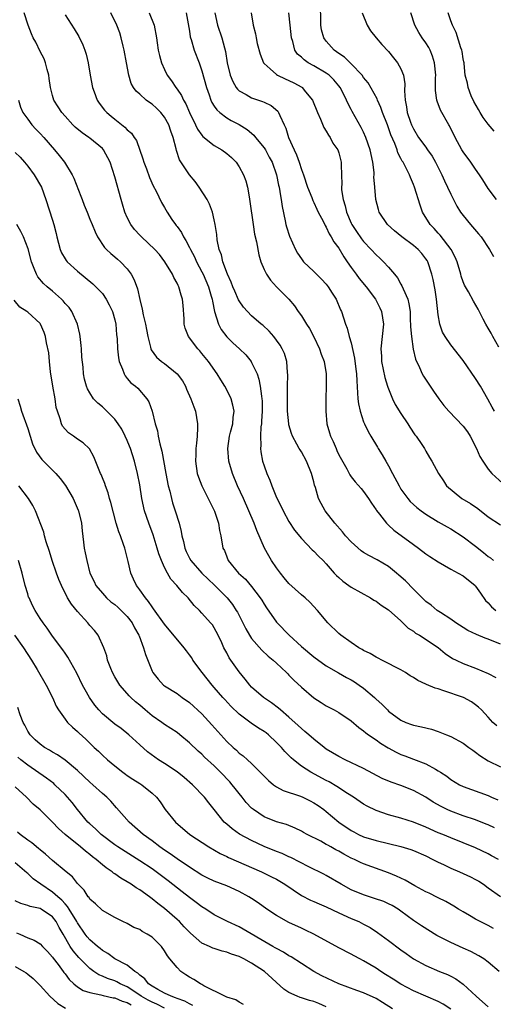
# Model space of a CAD drawing. Units: inches. Extents: x 2568000 to 2571000, y 1542000 to 1545000.
# Drawn here: x 2568436 to 2568512, y 1543868 to 1544026 of the extents above; entities that cross this region are included whole.
import ezdxf

# ---------------------------------------------------------------- set-up
doc = ezdxf.new("R2010")
doc.units = ezdxf.units.IN
doc.header["$MEASUREMENT"] = 0
doc.layers.add('LD25681542_2ft', color=62, linetype='Continuous')

msp = doc.modelspace()

# ---------------------------------------------------------------- linework, layer by layer
at = {"layer": 'LD25681542_2ft'}
for points, elevation in [([(2568512.71, 1543973.29), (2568511.79, 1543975), (2568511.52, 1543975.52), (2568511, 1543976.36), (2568510.64, 1543977), (2568510.23, 1543977.77), (2568509.41, 1543979.41), (2568508.66, 1543980.66), (2568507.84, 1543982.16), (2568507.23, 1543983.23), (2568507, 1543983.79), (2568506.69, 1543984.69), (2568506.62, 1543985), (2568506.02, 1543987), (2568505.74, 1543987.74), (2568505.09, 1543989), (2568503.3, 1543991.3), (2568503, 1543991.6), (2568502.34, 1543992.34), (2568501.67, 1543993), (2568500.47, 1543995), (2568500.08, 1543996.08), (2568499.17, 1543999), (2568499, 1543999.44), (2568498.53, 1544000.53), (2568498.35, 1544001), (2568497.74, 1544002.26), (2568497.35, 1544003), (2568497.2, 1544003.2), (2568497, 1544003.61), (2568496.52, 1544004.52), (2568496.37, 1544005), (2568496, 1544006), (2568495.39, 1544007.39), (2568494.82, 1544009), (2568494.04, 1544011), (2568493.78, 1544011.78), (2568493.22, 1544013), (2568493.17, 1544013.17), (2568491.75, 1544015.75), (2568491, 1544016.63), (2568490.74, 1544017), (2568489, 1544018.82), (2568487.9, 1544019.9), (2568487, 1544020.48), (2568486.28, 1544021), (2568485, 1544022.46), (2568484.59, 1544023), (2568484.25, 1544024.25), (2568484.11, 1544025), (2568484.06, 1544029)], 7400), ([(2568512.43, 1543912.43), (2568511.75, 1543913), (2568511, 1543913.85), (2568509.93, 1543915), (2568509.47, 1543915.47), (2568509, 1543915.85), (2568508.33, 1543916.33), (2568507.03, 1543917), (2568503.9, 1543918.1), (2568503, 1543918.4), (2568502.52, 1543918.52), (2568501.1, 1543919.1), (2568501, 1543919.15), (2568499.73, 1543919.73), (2568499, 1543920.22), (2568498.5, 1543920.5), (2568497.74, 1543921), (2568497, 1543921.45), (2568496.11, 1543921.89), (2568495, 1543922.48), (2568493.92, 1543923), (2568493.32, 1543923.32), (2568493, 1543923.47), (2568492.07, 1543924.07), (2568491, 1543924.55), (2568490.74, 1543924.74), (2568490.25, 1543925), (2568489, 1543925.82), (2568487.36, 1543927), (2568487, 1543927.31), (2568485.27, 1543929), (2568483.61, 1543931), (2568482.34, 1543932.34), (2568481.62, 1543933), (2568481, 1543933.51), (2568479, 1543935.32), (2568478.23, 1543936.23), (2568477.61, 1543937), (2568477, 1543937.82), (2568476.21, 1543939), (2568475.76, 1543939.76), (2568475.09, 1543941), (2568473.82, 1543943.82), (2568473.39, 1543945), (2568472.57, 1543947), (2568471.69, 1543949), (2568470.74, 1543951), (2568469.9, 1543953), (2568469.33, 1543955), (2568469.17, 1543957), (2568469.44, 1543959), (2568469.62, 1543959.62), (2568469.96, 1543961), (2568470.03, 1543961.97), (2568470.18, 1543963), (2568469.98, 1543963.98), (2568469.69, 1543965), (2568469.48, 1543965.48), (2568468.67, 1543967), (2568468.05, 1543968.05), (2568467.47, 1543969), (2568466.05, 1543971), (2568465, 1543972.29), (2568464.68, 1543972.68), (2568464.37, 1543973), (2568462.86, 1543975), (2568462.32, 1543976.32), (2568462.16, 1543977), (2568462.14, 1543977.86), (2568461.97, 1543979.97), (2568461.9, 1543981), (2568461.67, 1543981.67), (2568461.29, 1543983), (2568461.19, 1543983.19), (2568461, 1543983.59), (2568460.49, 1543984.49), (2568460.25, 1543985), (2568459.07, 1543987), (2568458.17, 1543988.17), (2568457.43, 1543989), (2568455.29, 1543991), (2568455, 1543991.3), (2568454.18, 1543992.18), (2568453.57, 1543993), (2568453, 1543994.13), (2568452.61, 1543995), (2568452.25, 1543996.25), (2568452.02, 1543997), (2568451, 1544000.67), (2568450.24, 1544003), (2568449.19, 1544005), (2568449, 1544005.21), (2568447, 1544006.86), (2568446.81, 1544007), (2568445.73, 1544007.73), (2568444.65, 1544008.65), (2568444.28, 1544009), (2568443, 1544010.39), (2568442.47, 1544011), (2568441.92, 1544011.92), (2568441.22, 1544013), (2568441, 1544013.71), (2568440.66, 1544015), (2568440.46, 1544016.46), (2568440.37, 1544017), (2568440.11, 1544017.89), (2568439.87, 1544019), (2568439.63, 1544019.63), (2568439, 1544020.8), (2568438.3, 1544022.3), (2568437.88, 1544023), (2568437.61, 1544023.61), (2568437.05, 1544025), (2568436.42, 1544027)], 7416), ([(2568443, 1544026.66), (2568444.46, 1544024.46), (2568445.23, 1544023.23), (2568445.88, 1544021.88), (2568446.21, 1544021), (2568446.39, 1544020.39), (2568446.72, 1544019), (2568447.03, 1544017), (2568447.42, 1544015), (2568447.7, 1544014.3), (2568448.19, 1544013), (2568448.5, 1544012.5), (2568449.37, 1544011.37), (2568449.73, 1544011), (2568450.41, 1544010.41), (2568451, 1544009.92), (2568452.64, 1544008.64), (2568453, 1544008.21), (2568453.66, 1544007.66), (2568454.09, 1544007), (2568454.47, 1544006.47), (2568455.53, 1544003.53), (2568455.66, 1544003), (2568456.08, 1544001.92), (2568456.57, 1544000.57), (2568457.19, 1543999.19), (2568457.64, 1543998.36), (2568458.52, 1543996.52), (2568459, 1543995.72), (2568459.41, 1543995), (2568460.19, 1543993.81), (2568460.74, 1543993), (2568460.86, 1543992.86), (2568461, 1543992.68), (2568461.7, 1543991.7), (2568462.02, 1543991), (2568462.42, 1543990.42), (2568463, 1543989.33), (2568463.16, 1543989), (2568463.79, 1543987.79), (2568464.15, 1543987), (2568465, 1543985.39), (2568465.18, 1543985), (2568466.04, 1543983), (2568466.51, 1543981.49), (2568466.65, 1543981), (2568466.68, 1543980.68), (2568467.03, 1543979.03), (2568467.66, 1543977), (2568468.12, 1543976.12), (2568469, 1543974.97), (2568469.99, 1543973.99), (2568471.07, 1543973), (2568472.04, 1543972.04), (2568472.91, 1543971), (2568473, 1543970.85), (2568473.86, 1543969), (2568474.15, 1543968.15), (2568474.39, 1543967), (2568474.58, 1543965.42), (2568474.66, 1543965), (2568474.69, 1543964.69), (2568474.69, 1543963), (2568474.6, 1543961.4), (2568474.56, 1543961), (2568474.48, 1543960.48), (2568474.41, 1543959), (2568474.48, 1543957.52), (2568474.42, 1543957), (2568474.48, 1543956.48), (2568474.76, 1543955), (2568475, 1543954.23), (2568475.43, 1543953), (2568475.92, 1543951.92), (2568476.25, 1543951), (2568477, 1543949.15), (2568477.72, 1543947.72), (2568478.06, 1543947), (2568479, 1543945.3), (2568479.9, 1543943.9), (2568481, 1543942.55), (2568482.75, 1543940.75), (2568483, 1543940.53), (2568483.73, 1543939.73), (2568484.48, 1543939), (2568485, 1543938.46), (2568486.27, 1543937), (2568486.63, 1543936.63), (2568487, 1543936.27), (2568487.68, 1543935.68), (2568488.63, 1543935), (2568489, 1543934.72), (2568492.13, 1543933), (2568492.66, 1543932.66), (2568493, 1543932.49), (2568493.83, 1543931.83), (2568495, 1543931.09), (2568497, 1543929.32), (2568498.17, 1543928.17), (2568499, 1543927.65), (2568499.36, 1543927.36), (2568499.97, 1543927), (2568503, 1543925.04), (2568504.1, 1543924.1), (2568505.29, 1543923.29), (2568505.86, 1543923), (2568507, 1543922.46), (2568509, 1543921.71), (2568511, 1543920.85), (2568512.24, 1543920.24)], 7414), ([(2568513, 1543925.58), (2568511, 1543926.4), (2568510.56, 1543926.56), (2568509.12, 1543927.12), (2568507.77, 1543927.77), (2568507, 1543928.24), (2568505.81, 1543929), (2568505, 1543929.61), (2568503.33, 1543930.67), (2568502.84, 1543931), (2568501.85, 1543931.85), (2568501, 1543932.44), (2568499, 1543934.39), (2568497.73, 1543935.73), (2568496.68, 1543936.68), (2568496.31, 1543937), (2568495, 1543938.04), (2568493.15, 1543939.15), (2568491.82, 1543939.82), (2568491, 1543940.3), (2568490.58, 1543940.58), (2568489, 1543941.99), (2568488.08, 1543943), (2568487.61, 1543943.61), (2568486.35, 1543945), (2568484.8, 1543947), (2568484.15, 1543948.15), (2568483.76, 1543949), (2568483.25, 1543950.75), (2568483.12, 1543951.12), (2568483, 1543951.63), (2568482.62, 1543953), (2568481.81, 1543955), (2568481, 1543956.47), (2568480.78, 1543956.78), (2568480.66, 1543957), (2568480.28, 1543957.72), (2568479.56, 1543959), (2568479.4, 1543959.4), (2568479, 1543960.79), (2568478.95, 1543961), (2568478.78, 1543963), (2568478.75, 1543964.75), (2568478.78, 1543967), (2568478.83, 1543968.83), (2568478.76, 1543969.24), (2568478.63, 1543971), (2568478.26, 1543972.26), (2568477.93, 1543973), (2568477.59, 1543973.59), (2568477, 1543974.44), (2568476.59, 1543975), (2568475.84, 1543975.84), (2568474.8, 1543976.8), (2568474.53, 1543977), (2568473, 1543978.32), (2568472.33, 1543979), (2568471.7, 1543979.7), (2568471, 1543980.72), (2568470.9, 1543980.9), (2568470.28, 1543982.28), (2568469.99, 1543983), (2568469.72, 1543983.72), (2568469.1, 1543985), (2568468.38, 1543987), (2568468.16, 1543988.15), (2568467.8, 1543989), (2568467.47, 1543990.53), (2568467.4, 1543991.4), (2568467.15, 1543993), (2568467, 1543993.73), (2568466.7, 1543995), (2568466.24, 1543996.24), (2568465.83, 1543997), (2568464.56, 1543999), (2568463.9, 1543999.9), (2568463, 1544000.97), (2568461.41, 1544003.41), (2568460.91, 1544004.91), (2568460.87, 1544005.13), (2568460.39, 1544007), (2568460, 1544008), (2568459.7, 1544009), (2568459, 1544010.24), (2568458.38, 1544011), (2568457.69, 1544011.69), (2568457, 1544012.31), (2568456.58, 1544012.58), (2568456.03, 1544013), (2568455, 1544013.95), (2568454.43, 1544014.43), (2568454.01, 1544015), (2568453.64, 1544015.64), (2568453.25, 1544017), (2568452.89, 1544019), (2568452.5, 1544021), (2568452.33, 1544021.67), (2568452.05, 1544023), (2568451.8, 1544023.8), (2568451.34, 1544025), (2568450.34, 1544027)], 7412), ([(2568456.53, 1544027), (2568457.32, 1544025), (2568457.69, 1544023), (2568457.83, 1544022.17), (2568457.98, 1544021), (2568458.17, 1544020.17), (2568458.51, 1544019), (2568459, 1544017.9), (2568459.44, 1544017), (2568460.09, 1544016.09), (2568460.79, 1544015), (2568461, 1544014.74), (2568461.72, 1544013.72), (2568462.05, 1544013), (2568462.41, 1544012.41), (2568463.02, 1544011), (2568463.99, 1544009), (2568464.3, 1544008.3), (2568465, 1544007.33), (2568465.15, 1544007.15), (2568467, 1544005.68), (2568468.18, 1544005), (2568469, 1544004.41), (2568469.75, 1544003.75), (2568470.5, 1544003), (2568471, 1544002.28), (2568471.71, 1544001), (2568472.04, 1544000.04), (2568472.31, 1543999), (2568472.58, 1543997.42), (2568472.72, 1543996.72), (2568473.23, 1543993), (2568473.47, 1543991.47), (2568473.76, 1543990.24), (2568474.14, 1543988.14), (2568474.5, 1543987), (2568475, 1543985.79), (2568475.37, 1543985), (2568476.03, 1543984.03), (2568476.98, 1543983), (2568478.98, 1543980.98), (2568479.91, 1543979.91), (2568480.5, 1543979), (2568481, 1543978.33), (2568481.82, 1543977), (2568482.29, 1543976.29), (2568483, 1543974.97), (2568483.93, 1543973), (2568484.19, 1543972.19), (2568484.63, 1543971), (2568484.96, 1543969), (2568485, 1543967), (2568484.94, 1543965), (2568484.92, 1543963), (2568485.08, 1543961), (2568485.53, 1543959.53), (2568485.67, 1543959), (2568486.11, 1543958.11), (2568486.57, 1543957), (2568486.71, 1543956.71), (2568487, 1543956.02), (2568488.28, 1543953.72), (2568488.78, 1543952.78), (2568489, 1543952.46), (2568489.63, 1543951.63), (2568490.59, 1543950.59), (2568491, 1543950.1), (2568491.77, 1543949), (2568492.24, 1543948.24), (2568493, 1543947.18), (2568493.06, 1543947.06), (2568493.56, 1543946.44), (2568494.67, 1543945), (2568494.84, 1543944.84), (2568495, 1543944.72), (2568495.88, 1543943.88), (2568499, 1543941.57), (2568499.81, 1543941), (2568501, 1543940.11), (2568501.66, 1543939.66), (2568503, 1543938.78), (2568505, 1543937.65), (2568506.22, 1543937), (2568507, 1543936.54), (2568508.93, 1543935), (2568509, 1543934.92), (2568509.76, 1543933.76), (2568510.61, 1543932.61), (2568511, 1543932.22), (2568511.55, 1543931.55), (2568512.25, 1543931)], 7410), ([(2568462.47, 1544027), (2568463, 1544024.04), (2568463.14, 1544023.14), (2568463.18, 1544023), (2568463.27, 1544022.73), (2568463.77, 1544021), (2568464.54, 1544019), (2568465, 1544017.71), (2568465.72, 1544015), (2568466.16, 1544013.84), (2568466.45, 1544013), (2568466.62, 1544012.62), (2568467, 1544012.02), (2568467.41, 1544011.41), (2568467.89, 1544011), (2568469, 1544010.15), (2568469.73, 1544009.73), (2568471, 1544009.06), (2568472.27, 1544008.27), (2568473.36, 1544007.36), (2568473.64, 1544007), (2568475, 1544005.32), (2568475.2, 1544005), (2568475.84, 1544003.84), (2568476.28, 1544003), (2568476.99, 1544001), (2568477.33, 1543999.33), (2568477.41, 1543999), (2568477.61, 1543997.61), (2568477.74, 1543997), (2568477.89, 1543995.89), (2568478.41, 1543993.59), (2568478.52, 1543993), (2568478.61, 1543992.61), (2568479.1, 1543991.1), (2568480.04, 1543989), (2568480.38, 1543988.38), (2568481, 1543987.47), (2568481.36, 1543987), (2568483, 1543985.43), (2568484.22, 1543984.22), (2568485, 1543983.39), (2568485.31, 1543983), (2568485.95, 1543981.95), (2568486.61, 1543981), (2568487.3, 1543979.3), (2568487.46, 1543979), (2568488.08, 1543977), (2568488.35, 1543976.35), (2568488.69, 1543975), (2568489, 1543973.99), (2568489.55, 1543971.55), (2568489.76, 1543969.76), (2568489.86, 1543969), (2568489.9, 1543967.9), (2568490.07, 1543965), (2568490.18, 1543964.18), (2568490.42, 1543963), (2568491, 1543961.31), (2568491.13, 1543961), (2568491.75, 1543959.75), (2568492.16, 1543959), (2568493.24, 1543957.24), (2568493.36, 1543957), (2568494, 1543956), (2568494.55, 1543955), (2568495, 1543954.25), (2568495.66, 1543953), (2568496.69, 1543951), (2568497, 1543950.48), (2568498.09, 1543949), (2568498.5, 1543948.5), (2568499, 1543948.02), (2568499.55, 1543947.55), (2568500.25, 1543947), (2568501, 1543946.44), (2568503, 1543945.21), (2568504.43, 1543944.43), (2568505, 1543944.11), (2568507, 1543942.84), (2568509, 1543941.31), (2568510.29, 1543940.29), (2568511, 1543939.68), (2568511.42, 1543939.42), (2568511.9, 1543939)], 7408), ([(2568467.06, 1544027), (2568467.53, 1544025), (2568468.18, 1544023), (2568468.61, 1544021.39), (2568468.79, 1544020.79), (2568469.08, 1544019), (2568469.52, 1544017), (2568469.95, 1544015.95), (2568470.53, 1544015), (2568470.73, 1544014.73), (2568471, 1544014.5), (2568472.1, 1544013.9), (2568473, 1544013.37), (2568474.77, 1544012.77), (2568475, 1544012.64), (2568476.13, 1544012.13), (2568477.2, 1544011.2), (2568477.33, 1544011), (2568477.51, 1544010.49), (2568478.23, 1544009), (2568478.5, 1544008.5), (2568478.92, 1544007), (2568479.82, 1544005), (2568480.21, 1544004.21), (2568480.62, 1544003), (2568481, 1544001.82), (2568481.31, 1544001), (2568482, 1543999), (2568482.68, 1543997.32), (2568482.85, 1543996.85), (2568483, 1543996.55), (2568483.47, 1543995.47), (2568483.7, 1543995), (2568484.47, 1543993.53), (2568484.82, 1543992.82), (2568485, 1543992.55), (2568485.48, 1543991.48), (2568485.8, 1543991), (2568486.21, 1543990.21), (2568487, 1543989.2), (2568487.8, 1543987.8), (2568488.38, 1543987), (2568489, 1543986.08), (2568489.78, 1543985), (2568490.3, 1543984.3), (2568491.41, 1543983), (2568492.93, 1543981), (2568493.63, 1543979.63), (2568493.89, 1543979), (2568494.01, 1543977.99), (2568494.17, 1543977), (2568493.99, 1543975), (2568493.78, 1543973), (2568493.85, 1543971.85), (2568493.88, 1543971), (2568494.4, 1543968.4), (2568494.86, 1543967), (2568494.88, 1543966.88), (2568495.66, 1543965), (2568496.08, 1543964.08), (2568497, 1543962.62), (2568498.08, 1543961), (2568498.43, 1543960.43), (2568499.23, 1543959.23), (2568499.42, 1543959), (2568500.34, 1543957.66), (2568500.77, 1543957), (2568501, 1543956.56), (2568501.57, 1543955.57), (2568501.99, 1543955), (2568503.02, 1543953), (2568503.82, 1543951.82), (2568504.34, 1543951), (2568506.8, 1543949), (2568508.18, 1543948.18), (2568509.36, 1543947.36), (2568511, 1543946.04), (2568513, 1543944.77)], 7406), ([(2568472.9, 1544027), (2568473.24, 1544025), (2568473.63, 1544023.63), (2568473.73, 1544023), (2568473.91, 1544022.09), (2568474.35, 1544020.35), (2568474.88, 1544019), (2568475, 1544018.84), (2568476, 1544018), (2568477, 1544017.11), (2568477.18, 1544017), (2568478.4, 1544016.4), (2568479, 1544016.16), (2568479.78, 1544015.78), (2568481.06, 1544015.06), (2568481.13, 1544015), (2568481.67, 1544014.33), (2568482.78, 1544013), (2568483.59, 1544011), (2568484.09, 1544009.91), (2568484.6, 1544008.6), (2568485, 1544007.99), (2568485.35, 1544007.35), (2568485.6, 1544007), (2568486.07, 1544006.07), (2568486.83, 1544005), (2568487, 1544004.52), (2568487.4, 1544003), (2568487.39, 1544002.61), (2568487.42, 1544001), (2568487.47, 1543999.47), (2568487.43, 1543999), (2568487.44, 1543998.56), (2568487.7, 1543997), (2568488.02, 1543996.02), (2568488.24, 1543995), (2568489, 1543993.23), (2568489.11, 1543993), (2568489.87, 1543991.87), (2568490.68, 1543990.68), (2568491, 1543990.25), (2568492.19, 1543989), (2568493, 1543988.1), (2568493.59, 1543987.59), (2568494.22, 1543987), (2568495, 1543986.16), (2568495.98, 1543985), (2568496.44, 1543984.44), (2568497, 1543983.41), (2568497.16, 1543983.16), (2568497.35, 1543982.65), (2568498.08, 1543981), (2568498.28, 1543980.28), (2568498.46, 1543979), (2568498.5, 1543977.5), (2568498.54, 1543977), (2568498.54, 1543976.54), (2568498.67, 1543975), (2568498.98, 1543972.98), (2568499.34, 1543971.34), (2568499.97, 1543970.03), (2568500.4, 1543969), (2568500.62, 1543968.62), (2568501.69, 1543967), (2568502.24, 1543966.24), (2568503.09, 1543965), (2568503.91, 1543963.91), (2568504.67, 1543963), (2568507, 1543960.59), (2568507.69, 1543959.69), (2568508.13, 1543959), (2568509.13, 1543957), (2568509.7, 1543955.7), (2568510.14, 1543955), (2568511, 1543953.71), (2568511.62, 1543953), (2568513.37, 1543951.37)], 7404), ([(2568512.05, 1543963), (2568511.64, 1543963.64), (2568510.94, 1543964.94), (2568509.76, 1543967), (2568509, 1543968.26), (2568507, 1543971.13), (2568505, 1543973.65), (2568504.08, 1543975), (2568503.69, 1543975.69), (2568503.25, 1543977), (2568503, 1543978.5), (2568502.73, 1543981), (2568502.49, 1543982.49), (2568502.17, 1543984.17), (2568501.96, 1543985), (2568501.31, 1543987), (2568501.2, 1543987.2), (2568501, 1543987.5), (2568500.33, 1543988.34), (2568499.76, 1543989), (2568499, 1543989.64), (2568497.14, 1543991), (2568495.97, 1543991.97), (2568494.84, 1543993), (2568493.51, 1543995), (2568493.39, 1543995.39), (2568492.97, 1543997), (2568492.81, 1543999), (2568492.66, 1544000.66), (2568492.68, 1544001), (2568492.67, 1544001.33), (2568492.46, 1544003), (2568492.05, 1544005), (2568491.38, 1544007), (2568491, 1544007.84), (2568490.61, 1544008.61), (2568489.16, 1544011.16), (2568489, 1544011.49), (2568488.48, 1544012.48), (2568488.25, 1544013), (2568487.49, 1544014.51), (2568487.23, 1544015), (2568487, 1544015.3), (2568486.22, 1544016.22), (2568485.44, 1544017), (2568485, 1544017.33), (2568483, 1544018.5), (2568482.08, 1544019), (2568481.43, 1544019.43), (2568481, 1544019.86), (2568480.38, 1544020.38), (2568479.96, 1544021), (2568479.62, 1544022.38), (2568479.39, 1544023), (2568479.18, 1544025), (2568478.99, 1544027)], 7402), ([(2568490.78, 1544027), (2568491.55, 1544025), (2568492.13, 1544024.13), (2568493.03, 1544023), (2568493.93, 1544021.93), (2568495, 1544020.8), (2568495.79, 1544019.79), (2568496.46, 1544019), (2568497, 1544017.99), (2568497.41, 1544017), (2568497.62, 1544015.62), (2568497.55, 1544014.45), (2568497.67, 1544013), (2568497.91, 1544011.91), (2568498.02, 1544011), (2568498.54, 1544009.46), (2568498.7, 1544009), (2568498.79, 1544008.79), (2568499, 1544008.38), (2568499.84, 1544007), (2568501, 1544005.4), (2568501.18, 1544005.18), (2568501.29, 1544005), (2568502, 1544004), (2568502.57, 1544003), (2568503.58, 1544001), (2568504, 1544000), (2568504.5, 1543999), (2568505, 1543997.87), (2568505.43, 1543997), (2568505.96, 1543995.96), (2568506.57, 1543995), (2568507, 1543994.44), (2568508.19, 1543993), (2568509.49, 1543991.49), (2568509.88, 1543991), (2568511.25, 1543989), (2568511.88, 1543987.88)], 7398), ([(2568512.37, 1543997), (2568511, 1543998.79), (2568510.18, 1544000.18), (2568509.65, 1544001), (2568509, 1544001.88), (2568508.21, 1544003), (2568507, 1544004.65), (2568506.79, 1544005), (2568505.74, 1544007), (2568504.83, 1544008.83), (2568504.72, 1544009), (2568503.36, 1544011.36), (2568502.8, 1544012.8), (2568502.76, 1544013), (2568502.53, 1544014.53), (2568502.55, 1544015), (2568502.54, 1544016.54), (2568502.58, 1544017), (2568502.39, 1544019), (2568502.07, 1544020.07), (2568501.67, 1544021), (2568501.46, 1544021.46), (2568501, 1544022.19), (2568500.4, 1544023), (2568499.87, 1544023.87), (2568499.23, 1544025), (2568498.61, 1544027)], 7396), ([(2568511.98, 1544007.98), (2568511, 1544009.11), (2568510.19, 1544010.19), (2568509.74, 1544011), (2568509.45, 1544011.45), (2568508.74, 1544012.74), (2568508.31, 1544013.69), (2568507.78, 1544015), (2568507.72, 1544015.72), (2568507.34, 1544017), (2568507.14, 1544018.86), (2568507.15, 1544019), (2568507.13, 1544019.13), (2568507, 1544019.63), (2568506.82, 1544020.82), (2568506.77, 1544021), (2568506.62, 1544021.38), (2568505.85, 1544023.85), (2568505.29, 1544025), (2568505, 1544025.74), (2568504.59, 1544027)], 7394), ([(2568435.51, 1544013), (2568435.84, 1544011.84), (2568436.21, 1544011), (2568437, 1544009.9), (2568437.68, 1544009), (2568438.31, 1544008.31), (2568439, 1544007.63), (2568439.59, 1544007), (2568441.33, 1544005), (2568442.08, 1544004.08), (2568442.92, 1544003), (2568444.17, 1544001), (2568444.44, 1544000.44), (2568445.54, 1543997.54), (2568445.76, 1543997), (2568446.08, 1543996.08), (2568446.54, 1543995), (2568447, 1543993.85), (2568447.36, 1543993), (2568447.82, 1543991.82), (2568448.24, 1543991), (2568449.33, 1543989.33), (2568449.66, 1543989), (2568450.36, 1543988.36), (2568451, 1543987.83), (2568451.43, 1543987.43), (2568451.94, 1543987), (2568453, 1543985.87), (2568453.65, 1543985), (2568454.1, 1543984.1), (2568454.65, 1543982.65), (2568455, 1543980.93), (2568455.41, 1543979.41), (2568455.54, 1543978.46), (2568455.93, 1543977), (2568456.12, 1543976.12), (2568456.29, 1543975), (2568456.73, 1543973.27), (2568456.78, 1543973), (2568456.84, 1543972.84), (2568457.71, 1543971.71), (2568458.52, 1543971), (2568459, 1543970.65), (2568461.05, 1543969), (2568461.86, 1543967.86), (2568462.37, 1543967), (2568462.55, 1543966.55), (2568463.23, 1543965), (2568463.68, 1543963.68), (2568463.96, 1543963), (2568464.32, 1543961), (2568464.32, 1543960.32), (2568464.26, 1543959), (2568464.12, 1543957.88), (2568464.05, 1543957), (2568464.03, 1543956.03), (2568463.98, 1543955), (2568464.26, 1543953), (2568464.43, 1543952.43), (2568464.97, 1543951), (2568466.01, 1543949), (2568466.32, 1543948.32), (2568467.05, 1543946.95), (2568467.67, 1543945), (2568467.83, 1543943.83), (2568468.05, 1543943), (2568468.39, 1543941), (2568468.61, 1543940.61), (2568469, 1543939.6), (2568469.25, 1543939), (2568470.88, 1543937), (2568472, 1543936), (2568473, 1543934.82), (2568474.38, 1543933), (2568474.62, 1543932.62), (2568475, 1543931.98), (2568475.39, 1543931.39), (2568477, 1543929.11), (2568477.09, 1543929), (2568479.02, 1543927), (2568481, 1543925.22), (2568483, 1543923.55), (2568485, 1543922.11), (2568486.95, 1543920.95), (2568488.22, 1543920.22), (2568489, 1543919.82), (2568489.51, 1543919.51), (2568490.29, 1543919), (2568491, 1543918.5), (2568492.73, 1543917), (2568493, 1543916.74), (2568493.93, 1543915.93), (2568494.82, 1543915), (2568495, 1543914.83), (2568497, 1543913.34), (2568497.78, 1543913), (2568498.67, 1543912.67), (2568499, 1543912.54), (2568500.3, 1543912.3), (2568501.9, 1543911.9), (2568503, 1543911.57), (2568504.33, 1543911), (2568505, 1543910.74), (2568507, 1543909.66), (2568507.93, 1543909), (2568508.53, 1543908.53), (2568509, 1543908.2), (2568509.67, 1543907.67), (2568511, 1543906.83), (2568513, 1543905.89)], 7418), ([(2568435, 1544004.57), (2568435.8, 1544003.8), (2568436.5, 1544003), (2568437, 1544002.37), (2568438.05, 1544001), (2568439.2, 1543999), (2568439.94, 1543997), (2568441, 1543993.67), (2568441.19, 1543993), (2568441.55, 1543991.55), (2568441.67, 1543991), (2568442.2, 1543989), (2568442.44, 1543988.44), (2568443, 1543987.51), (2568443.2, 1543987.2), (2568443.37, 1543987), (2568445, 1543985.49), (2568447.45, 1543983.45), (2568449, 1543981.89), (2568449.62, 1543981), (2568450.11, 1543980.11), (2568450.63, 1543979), (2568451, 1543977.71), (2568451.18, 1543977), (2568451.29, 1543975.29), (2568451.35, 1543975), (2568451.38, 1543974.62), (2568451.42, 1543973), (2568451.59, 1543971.59), (2568451.71, 1543971), (2568452.26, 1543969.74), (2568452.52, 1543969), (2568452.68, 1543968.68), (2568453, 1543968.28), (2568453.58, 1543967.58), (2568454.33, 1543967), (2568454.68, 1543966.68), (2568456.13, 1543965), (2568456.49, 1543964.49), (2568457, 1543963), (2568457.51, 1543961), (2568457.87, 1543959.87), (2568457.98, 1543959), (2568458.23, 1543957.77), (2568458.57, 1543956.57), (2568459.2, 1543953), (2568459.6, 1543951), (2568459.83, 1543950.17), (2568460.11, 1543949), (2568460.3, 1543948.3), (2568460.73, 1543947), (2568461.33, 1543945), (2568461.68, 1543943.68), (2568461.78, 1543943), (2568462.05, 1543942.05), (2568462.28, 1543941), (2568462.48, 1543940.48), (2568463, 1543939.39), (2568463.21, 1543939), (2568464.99, 1543936.99), (2568466.01, 1543936.01), (2568467.04, 1543935.05), (2568469.04, 1543933.04), (2568469.93, 1543931.93), (2568470.53, 1543931), (2568470.7, 1543930.7), (2568471.59, 1543929), (2568472.05, 1543928.05), (2568472.66, 1543927), (2568473, 1543926.48), (2568474.61, 1543924.61), (2568475.67, 1543923.67), (2568476.46, 1543923), (2568477, 1543922.51), (2568478.59, 1543921), (2568478.79, 1543920.79), (2568479, 1543920.59), (2568479.79, 1543919.79), (2568481, 1543918.65), (2568483, 1543916.98), (2568484.2, 1543916.2), (2568485, 1543915.65), (2568486.27, 1543915), (2568487, 1543914.58), (2568489, 1543913.26), (2568490.21, 1543912.21), (2568491, 1543911.66), (2568491.33, 1543911.33), (2568491.79, 1543911), (2568493, 1543910.21), (2568493.69, 1543909.69), (2568494.93, 1543908.93), (2568496.22, 1543908.22), (2568497, 1543907.84), (2568497.62, 1543907.62), (2568499, 1543907.08), (2568501, 1543906.36), (2568502.53, 1543905.47), (2568503, 1543905.23), (2568503.34, 1543905), (2568504.36, 1543904.36), (2568505, 1543903.85), (2568506.43, 1543903), (2568507, 1543902.73), (2568511, 1543901.24), (2568511.54, 1543901), (2568512.58, 1543900.58)], 7420), ([(2568512.05, 1543896.05), (2568511, 1543896.54), (2568510.68, 1543896.68), (2568509, 1543897.33), (2568507, 1543898), (2568505, 1543898.73), (2568504.43, 1543899), (2568503.48, 1543899.48), (2568502.19, 1543900.19), (2568501, 1543900.98), (2568499, 1543902.09), (2568497, 1543902.87), (2568495.4, 1543903.4), (2568494, 1543904), (2568491, 1543905.62), (2568488.03, 1543907), (2568487, 1543907.51), (2568485, 1543908.73), (2568484.63, 1543909), (2568483, 1543910.29), (2568482.17, 1543911), (2568481.56, 1543911.56), (2568481, 1543912.02), (2568480.5, 1543912.5), (2568479, 1543913.85), (2568477.61, 1543915), (2568477.29, 1543915.29), (2568476.17, 1543916.17), (2568474.89, 1543917), (2568473, 1543918.69), (2568472.72, 1543919), (2568471.97, 1543919.97), (2568471, 1543921.15), (2568469.4, 1543923.4), (2568469, 1543924.16), (2568468.7, 1543924.7), (2568468.54, 1543925), (2568468.19, 1543925.81), (2568467.64, 1543927), (2568467, 1543928.2), (2568466.68, 1543928.68), (2568466.41, 1543929), (2568465, 1543930.58), (2568464.59, 1543931), (2568463.78, 1543931.78), (2568462.77, 1543933), (2568461.88, 1543933.88), (2568460.95, 1543935), (2568460.03, 1543936.03), (2568459.46, 1543937), (2568459, 1543937.91), (2568458.5, 1543939), (2568458.09, 1543940.09), (2568457.83, 1543941), (2568457.15, 1543943.15), (2568456.45, 1543945), (2568455.79, 1543947), (2568455.35, 1543949), (2568455, 1543951.18), (2568454.67, 1543953), (2568454.18, 1543955), (2568453.53, 1543957), (2568453.39, 1543957.39), (2568453, 1543958.3), (2568452.69, 1543959), (2568452.12, 1543960.12), (2568451.55, 1543961), (2568451, 1543961.72), (2568449, 1543963.7), (2568448.28, 1543964.28), (2568447.58, 1543965), (2568447, 1543965.93), (2568446.62, 1543966.62), (2568446.45, 1543967), (2568446.14, 1543968.14), (2568445.96, 1543969), (2568445.9, 1543970.1), (2568445.68, 1543971.68), (2568445.63, 1543973), (2568445.58, 1543973.58), (2568445.43, 1543975), (2568445.4, 1543975.4), (2568445.02, 1543977), (2568444.1, 1543979), (2568443.64, 1543979.64), (2568443, 1543980.33), (2568442.71, 1543980.71), (2568442.41, 1543981), (2568441, 1543982.3), (2568440.14, 1543983), (2568439.54, 1543983.54), (2568438.61, 1543984.61), (2568438.39, 1543985), (2568438.06, 1543985.94), (2568437.62, 1543987), (2568437.07, 1543989.07), (2568436.3, 1543991), (2568435.88, 1543991.88), (2568435.25, 1543993)], 7422), ([(2568512.66, 1543891), (2568511.57, 1543891.57), (2568511, 1543891.89), (2568509, 1543892.88), (2568507, 1543893.68), (2568505, 1543894.45), (2568503.72, 1543895), (2568503, 1543895.29), (2568501, 1543896.18), (2568499, 1543896.96), (2568497, 1543897.6), (2568495, 1543898.17), (2568493, 1543898.84), (2568491.57, 1543899.57), (2568491, 1543899.88), (2568489.38, 1543901), (2568488.39, 1543901.61), (2568486.7, 1543902.7), (2568485.44, 1543903.44), (2568485, 1543903.66), (2568482.53, 1543905), (2568481, 1543905.99), (2568479.74, 1543907), (2568479.34, 1543907.34), (2568478.34, 1543908.34), (2568477.78, 1543909), (2568477, 1543909.79), (2568475.69, 1543911), (2568475.31, 1543911.31), (2568475, 1543911.55), (2568474.09, 1543912.09), (2568472.91, 1543912.91), (2568471, 1543914.31), (2568469.63, 1543915.63), (2568468.67, 1543916.67), (2568468.37, 1543917), (2568467, 1543918.63), (2568466.66, 1543919), (2568465.02, 1543921), (2568463.57, 1543923), (2568463.36, 1543923.36), (2568463, 1543923.86), (2568462.5, 1543924.5), (2568462.14, 1543925), (2568459, 1543928.79), (2568457.24, 1543931.24), (2568457, 1543931.55), (2568456.44, 1543932.44), (2568455.92, 1543933), (2568455, 1543934.31), (2568454.73, 1543934.73), (2568454.5, 1543935), (2568454, 1543936), (2568453.58, 1543937), (2568453.14, 1543938.86), (2568452.6, 1543941), (2568452.41, 1543941.59), (2568451.92, 1543943), (2568451.65, 1543943.65), (2568451.24, 1543945), (2568450.34, 1543948.34), (2568450.15, 1543949), (2568449.91, 1543949.91), (2568449.48, 1543951), (2568449.38, 1543951.38), (2568449, 1543952.32), (2568448.82, 1543952.82), (2568448.71, 1543953), (2568448.47, 1543953.53), (2568447.65, 1543955.65), (2568446.94, 1543956.95), (2568445.93, 1543957.93), (2568445, 1543958.51), (2568444.34, 1543959), (2568443.54, 1543959.54), (2568443, 1543960.1), (2568442.62, 1543960.62), (2568442.44, 1543961), (2568442.23, 1543961.77), (2568441.77, 1543963), (2568441.59, 1543963.59), (2568441.39, 1543965), (2568441.05, 1543967), (2568440.68, 1543969.32), (2568440.49, 1543971), (2568440.37, 1543972.37), (2568440, 1543974), (2568439.85, 1543975), (2568439.63, 1543975.63), (2568439.07, 1543977), (2568439, 1543977.09), (2568437, 1543978.9), (2568436.88, 1543979), (2568435.74, 1543979.74), (2568434.83, 1543980.83)], 7424), ([(2568435.39, 1543965), (2568435.81, 1543963.81), (2568436, 1543963), (2568437, 1543960.24), (2568437.76, 1543957.76), (2568438.41, 1543956.41), (2568439.25, 1543955.25), (2568441.51, 1543953), (2568442.21, 1543952.21), (2568443.08, 1543951.08), (2568444.29, 1543949), (2568445.13, 1543947.13), (2568445.18, 1543947), (2568445.64, 1543945), (2568445.76, 1543943.76), (2568445.97, 1543941.97), (2568446.1, 1543941), (2568446.25, 1543940.25), (2568446.48, 1543939), (2568447.01, 1543937), (2568447.67, 1543935.67), (2568447.97, 1543935), (2568449, 1543933.75), (2568449.68, 1543933), (2568450.38, 1543932.38), (2568451, 1543931.93), (2568451.5, 1543931.5), (2568452.01, 1543931), (2568453, 1543930.01), (2568453.79, 1543929), (2568454.19, 1543928.19), (2568454.88, 1543927), (2568454.9, 1543926.9), (2568455.64, 1543925), (2568455.92, 1543923.92), (2568457, 1543921.23), (2568457.13, 1543921), (2568457.96, 1543919.96), (2568458.85, 1543919), (2568459, 1543918.87), (2568461, 1543917.63), (2568461.85, 1543917), (2568463, 1543916.2), (2568465, 1543914.36), (2568466.62, 1543912.62), (2568469, 1543909.95), (2568470.01, 1543909), (2568470.54, 1543908.54), (2568471, 1543908.08), (2568471.64, 1543907.64), (2568472.35, 1543907), (2568473, 1543906.39), (2568474.71, 1543904.71), (2568475, 1543904.38), (2568475.69, 1543903.69), (2568476.53, 1543903), (2568477, 1543902.68), (2568478.07, 1543902.07), (2568480.83, 1543901.16), (2568481.22, 1543901), (2568482.42, 1543900.42), (2568483, 1543900.11), (2568483.67, 1543899.67), (2568484.61, 1543899), (2568485, 1543898.68), (2568487, 1543897), (2568489, 1543895.62), (2568489.4, 1543895.4), (2568490.18, 1543895), (2568491, 1543894.64), (2568493, 1543894.05), (2568497, 1543893.08), (2568498.58, 1543892.58), (2568499, 1543892.43), (2568501, 1543891.57), (2568502.15, 1543891), (2568503, 1543890.56), (2568503.83, 1543890.17), (2568505, 1543889.59), (2568506.41, 1543889), (2568508.2, 1543888.2), (2568509, 1543887.79), (2568509.51, 1543887.51), (2568510.27, 1543887), (2568511, 1543886.44), (2568513, 1543885.02)], 7426), ([(2568511.87, 1543879.87), (2568511, 1543880.39), (2568509.75, 1543881), (2568509, 1543881.4), (2568508.01, 1543881.99), (2568507, 1543882.55), (2568506.25, 1543883), (2568505.49, 1543883.49), (2568504.24, 1543884.24), (2568503, 1543884.82), (2568502.89, 1543884.89), (2568501.56, 1543885.56), (2568501, 1543885.8), (2568499.25, 1543886.75), (2568497.67, 1543887.67), (2568496.3, 1543888.3), (2568495, 1543888.85), (2568491, 1543890.29), (2568490.51, 1543890.51), (2568489.53, 1543891), (2568489, 1543891.22), (2568487.84, 1543891.84), (2568487, 1543892.32), (2568486.54, 1543892.54), (2568485.74, 1543893), (2568485.26, 1543893.26), (2568485, 1543893.41), (2568484.1, 1543893.9), (2568481.91, 1543895), (2568481.33, 1543895.33), (2568481, 1543895.55), (2568480.02, 1543896.02), (2568478.59, 1543896.59), (2568477, 1543897.01), (2568475, 1543897.83), (2568473.29, 1543899), (2568473, 1543899.24), (2568472.14, 1543900.14), (2568471.48, 1543901), (2568471, 1543901.57), (2568470.37, 1543902.37), (2568469.88, 1543903), (2568469.48, 1543903.48), (2568468.01, 1543905), (2568467, 1543906.01), (2568465.44, 1543907.44), (2568465, 1543907.9), (2568464.41, 1543908.41), (2568463, 1543909.75), (2568461.47, 1543911), (2568461, 1543911.36), (2568460.03, 1543912.03), (2568459, 1543912.66), (2568458.54, 1543913), (2568457, 1543914.06), (2568455.88, 1543915), (2568455, 1543915.77), (2568454.32, 1543916.32), (2568453.58, 1543917), (2568453.3, 1543917.3), (2568453, 1543917.65), (2568451.8, 1543919), (2568451, 1543920.32), (2568450.62, 1543921), (2568450.35, 1543921.65), (2568449.85, 1543923), (2568449.71, 1543923.71), (2568449.22, 1543925), (2568448.33, 1543927), (2568447.75, 1543927.75), (2568447, 1543928.59), (2568446.68, 1543929), (2568445, 1543930.82), (2568444.02, 1543932.01), (2568443.42, 1543933), (2568442.41, 1543935), (2568441.98, 1543935.98), (2568441.61, 1543937), (2568440.93, 1543939), (2568440.49, 1543940.49), (2568439.97, 1543942.03), (2568439.7, 1543943), (2568439.57, 1543943.57), (2568438.28, 1543947), (2568437.84, 1543947.84), (2568437.14, 1543949), (2568435.57, 1543951)], 7428), ([(2568512.78, 1543873), (2568511, 1543874.48), (2568510.32, 1543875), (2568509.51, 1543875.51), (2568508.21, 1543876.21), (2568507, 1543876.73), (2568505, 1543877.63), (2568503.65, 1543878.35), (2568502.79, 1543878.79), (2568500.31, 1543880.31), (2568499, 1543881.19), (2568497, 1543882.68), (2568496.55, 1543883), (2568495.59, 1543883.59), (2568495, 1543883.88), (2568494.23, 1543884.23), (2568492.73, 1543884.73), (2568491, 1543885.28), (2568489, 1543886.13), (2568487.38, 1543887), (2568485, 1543888.39), (2568484.6, 1543888.6), (2568482.21, 1543889.79), (2568479.3, 1543891.3), (2568479, 1543891.42), (2568477.92, 1543891.92), (2568477, 1543892.27), (2568475, 1543893.09), (2568473, 1543894.04), (2568471.07, 1543895.07), (2568469.89, 1543895.89), (2568469, 1543896.65), (2568468.8, 1543896.8), (2568468.6, 1543897), (2568466.97, 1543899), (2568466.11, 1543900.11), (2568465.44, 1543901), (2568463.48, 1543903), (2568462.15, 1543904.15), (2568461, 1543905.04), (2568459, 1543906.4), (2568458, 1543907), (2568457.41, 1543907.41), (2568456.28, 1543908.28), (2568455, 1543909.39), (2568453.26, 1543911), (2568452, 1543912), (2568451, 1543912.74), (2568449, 1543914.39), (2568448.43, 1543915), (2568447.79, 1543915.79), (2568446.94, 1543917), (2568446.23, 1543918.23), (2568445.82, 1543919), (2568444.9, 1543920.9), (2568443.47, 1543923.47), (2568443, 1543924.15), (2568442.66, 1543924.66), (2568441, 1543926.87), (2568440.13, 1543928.13), (2568439.49, 1543929), (2568439, 1543929.72), (2568438.19, 1543931), (2568437.78, 1543931.78), (2568437.21, 1543933), (2568437.15, 1543933.15), (2568437, 1543933.64), (2568436.61, 1543935), (2568436.13, 1543937), (2568435.54, 1543939)], 7430), ([(2568434.87, 1543927), (2568436.33, 1543925), (2568437.59, 1543923), (2568438.51, 1543921.49), (2568439.98, 1543919), (2568441, 1543917), (2568441.59, 1543915.59), (2568441.96, 1543915), (2568443, 1543913.5), (2568443.41, 1543913), (2568444.22, 1543912.22), (2568445, 1543911.56), (2568445.26, 1543911.26), (2568446.32, 1543910.32), (2568447.69, 1543909), (2568448.37, 1543908.37), (2568449, 1543907.76), (2568449.83, 1543907), (2568451, 1543906.04), (2568452.31, 1543905), (2568452.71, 1543904.71), (2568453, 1543904.5), (2568453.9, 1543903.9), (2568455, 1543903.19), (2568455.33, 1543903), (2568457, 1543901.63), (2568457.69, 1543901), (2568458.27, 1543900.27), (2568459.1, 1543899), (2568460.74, 1543897), (2568463.04, 1543895), (2568466.13, 1543893), (2568467.93, 1543891.93), (2568469, 1543891.44), (2568469.29, 1543891.29), (2568474.56, 1543889), (2568476.21, 1543888.21), (2568477, 1543887.8), (2568478.35, 1543887), (2568481, 1543885.22), (2568482.45, 1543884.45), (2568483, 1543884.22), (2568483.84, 1543883.84), (2568485, 1543883.36), (2568487, 1543882.43), (2568489, 1543881.52), (2568490.21, 1543881), (2568491, 1543880.6), (2568492.04, 1543880.04), (2568493.25, 1543879.25), (2568495, 1543877.97), (2568497, 1543876.46), (2568497.86, 1543875.86), (2568499.01, 1543875.01), (2568501, 1543873.94), (2568503.21, 1543873), (2568504.48, 1543872.48), (2568505, 1543872.23), (2568505.8, 1543871.8), (2568507, 1543870.95), (2568509.07, 1543869), (2568510.09, 1543868.09), (2568511, 1543867.32)], 7432), ([(2568505, 1543866.94), (2568503.76, 1543867.76), (2568503, 1543868.15), (2568499, 1543869.88), (2568497, 1543870.93), (2568495.73, 1543871.73), (2568494.53, 1543872.53), (2568493.78, 1543873), (2568493, 1543873.54), (2568491, 1543874.71), (2568490.4, 1543875), (2568489.48, 1543875.48), (2568489, 1543875.75), (2568487, 1543876.77), (2568482.98, 1543879), (2568481.65, 1543879.65), (2568481, 1543879.94), (2568479, 1543880.87), (2568477, 1543881.96), (2568475.44, 1543883), (2568474.02, 1543884.02), (2568473, 1543884.7), (2568472.53, 1543885), (2568471, 1543885.86), (2568469, 1543886.75), (2568467, 1543887.51), (2568465.98, 1543887.98), (2568465, 1543888.46), (2568463, 1543889.74), (2568461, 1543891.1), (2568459.9, 1543891.9), (2568459, 1543892.48), (2568458.25, 1543893), (2568457, 1543893.96), (2568455.57, 1543895), (2568453.33, 1543897), (2568451.3, 1543899.3), (2568450.35, 1543900.35), (2568449.71, 1543901), (2568449, 1543901.61), (2568447.47, 1543903), (2568447, 1543903.4), (2568445, 1543905.29), (2568443, 1543906.95), (2568441.78, 1543907.78), (2568441, 1543908.22), (2568440.52, 1543908.52), (2568439.69, 1543909), (2568439, 1543909.5), (2568438.21, 1543910.21), (2568437.4, 1543911), (2568437, 1543911.61), (2568436.54, 1543912.54), (2568436.29, 1543913), (2568435.78, 1543914.22), (2568435.4, 1543915.4)], 7434), ([(2568495.62, 1543867), (2568494.02, 1543868.02), (2568493, 1543868.63), (2568491, 1543869.56), (2568489.92, 1543869.92), (2568487, 1543871.02), (2568484.29, 1543872.29), (2568482.99, 1543872.99), (2568481, 1543874.25), (2568479.34, 1543875.34), (2568479, 1543875.52), (2568478.1, 1543876.1), (2568477, 1543876.66), (2568476.79, 1543876.79), (2568476.42, 1543877), (2568471, 1543880.16), (2568469.14, 1543881), (2568467, 1543882.1), (2568465.61, 1543883), (2568465, 1543883.35), (2568464.09, 1543884.09), (2568463, 1543884.85), (2568461.81, 1543885.81), (2568459.57, 1543887.57), (2568457.65, 1543889), (2568457, 1543889.46), (2568455, 1543890.79), (2568451.5, 1543893), (2568451, 1543893.35), (2568448.81, 1543895), (2568447.9, 1543895.91), (2568447, 1543896.7), (2568446.69, 1543897), (2568445, 1543899.01), (2568444.13, 1543900.13), (2568443.39, 1543901), (2568443, 1543901.42), (2568441.37, 1543903), (2568441.18, 1543903.18), (2568440.04, 1543904.04), (2568437, 1543906.11), (2568435.88, 1543907), (2568435.41, 1543907.41)], 7436), ([(2568485, 1543867.32), (2568483.82, 1543867.82), (2568483, 1543868.14), (2568482.31, 1543868.31), (2568481, 1543868.73), (2568480.79, 1543868.79), (2568480.29, 1543869), (2568479, 1543869.61), (2568478.17, 1543870.17), (2568475.05, 1543873), (2568473, 1543874.32), (2568471.75, 1543875), (2568471, 1543875.37), (2568469.78, 1543875.78), (2568469, 1543876.1), (2568468.26, 1543876.26), (2568467, 1543876.69), (2568466.75, 1543876.75), (2568466.24, 1543877), (2568465, 1543877.56), (2568463.16, 1543879.16), (2568462.16, 1543880.16), (2568461.38, 1543881), (2568461, 1543881.36), (2568459, 1543883.12), (2568457.91, 1543883.91), (2568457, 1543884.67), (2568456.8, 1543884.8), (2568456.56, 1543885), (2568455, 1543886.1), (2568454.43, 1543886.43), (2568453.65, 1543887), (2568453, 1543887.41), (2568451.98, 1543887.98), (2568451, 1543888.69), (2568450.8, 1543888.8), (2568450.58, 1543889), (2568449.62, 1543889.62), (2568449, 1543890.14), (2568448.01, 1543891), (2568447.43, 1543891.43), (2568447, 1543891.8), (2568446.3, 1543892.3), (2568445.5, 1543893), (2568443.02, 1543895), (2568441.95, 1543895.95), (2568441, 1543896.99), (2568439, 1543898.94), (2568437.88, 1543899.88), (2568436.79, 1543901), (2568435, 1543902.66)], 7438), ([(2568471.71, 1543867.71), (2568471, 1543868.05), (2568470.45, 1543868.45), (2568469, 1543868.86), (2568468.92, 1543868.92), (2568468.68, 1543869), (2568465.32, 1543870.68), (2568465, 1543870.88), (2568464.76, 1543871), (2568463.71, 1543871.71), (2568463, 1543872.08), (2568462.44, 1543872.44), (2568461.64, 1543873), (2568461, 1543873.61), (2568459.85, 1543875), (2568459.48, 1543875.48), (2568459, 1543876.29), (2568458.49, 1543877), (2568457, 1543878.48), (2568456.21, 1543879), (2568455.42, 1543879.42), (2568455, 1543879.71), (2568454.08, 1543880.08), (2568453, 1543880.69), (2568452.3, 1543881), (2568451, 1543881.66), (2568449, 1543882.77), (2568447.88, 1543883.88), (2568447, 1543884.63), (2568446.87, 1543884.87), (2568446.74, 1543885), (2568446.05, 1543886.05), (2568445, 1543887.15), (2568444.19, 1543888.19), (2568443.17, 1543889), (2568441, 1543890.82), (2568439.86, 1543891.86), (2568439, 1543892.54), (2568438.76, 1543892.76), (2568437.66, 1543893.66), (2568437, 1543894.11), (2568435.77, 1543895), (2568435.36, 1543895.36)], 7440), ([(2568463.55, 1543867.55), (2568463, 1543867.77), (2568462.24, 1543868.24), (2568461, 1543868.66), (2568460.78, 1543868.78), (2568460.08, 1543869), (2568459, 1543869.53), (2568457.9, 1543870.1), (2568457, 1543870.62), (2568456.44, 1543871), (2568455.82, 1543871.82), (2568455, 1543872.4), (2568454.71, 1543872.71), (2568454.22, 1543873), (2568453, 1543874.01), (2568451, 1543875.04), (2568449.88, 1543875.88), (2568449, 1543876.37), (2568448.66, 1543876.66), (2568448.23, 1543877), (2568447, 1543878.07), (2568446.57, 1543878.57), (2568446.24, 1543879), (2568445, 1543880.78), (2568444.88, 1543881), (2568443.66, 1543883), (2568443.42, 1543883.42), (2568443, 1543883.84), (2568442.47, 1543884.47), (2568441.82, 1543885), (2568441, 1543885.73), (2568439.11, 1543887), (2568437.9, 1543887.9), (2568437, 1543888.75), (2568436.85, 1543888.85), (2568435, 1543890.44)], 7442), ([(2568459, 1543867.09), (2568457.75, 1543867.75), (2568457, 1543868.05), (2568456.37, 1543868.37), (2568455.23, 1543869), (2568453.92, 1543869.92), (2568453, 1543870.5), (2568451.88, 1543871), (2568451.32, 1543871.32), (2568451, 1543871.47), (2568449.85, 1543871.85), (2568449, 1543872.24), (2568448.45, 1543872.45), (2568447.63, 1543873), (2568447, 1543873.47), (2568445.24, 1543875.24), (2568444.3, 1543876.3), (2568443.84, 1543877), (2568442.71, 1543879), (2568442.08, 1543880.08), (2568441.59, 1543881), (2568441, 1543881.75), (2568439.16, 1543883), (2568439, 1543883.09), (2568437.41, 1543883.41), (2568437, 1543883.59), (2568435.92, 1543883.92), (2568435, 1543884.36)], 7444), ([(2568435.22, 1543879.22), (2568435.71, 1543879), (2568437, 1543878.4), (2568438.03, 1543878.03), (2568439, 1543877.44), (2568439.39, 1543877), (2568440.18, 1543876.18), (2568441, 1543875.31), (2568441.12, 1543875.12), (2568441.91, 1543874.09), (2568442.72, 1543873), (2568442.83, 1543872.83), (2568443, 1543872.63), (2568443.68, 1543871.68), (2568444.41, 1543871), (2568445, 1543870.53), (2568445.93, 1543869.93), (2568447, 1543869.6), (2568448.78, 1543869.22), (2568449.12, 1543869.12), (2568450.76, 1543868.76), (2568451, 1543868.73), (2568452.2, 1543868.2), (2568453, 1543868), (2568453.62, 1543867.62)], 7446), ([(2568435, 1543873.77), (2568436.38, 1543873), (2568436.76, 1543872.76), (2568437, 1543872.58), (2568437.86, 1543871.86), (2568439, 1543870.76), (2568440.56, 1543869), (2568441.87, 1543867.87), (2568443.1, 1543867.1)], 7448)]:
    msp.add_lwpolyline(points, dxfattribs=dict(at, elevation=elevation))

doc.saveas('drawing.dxf')
